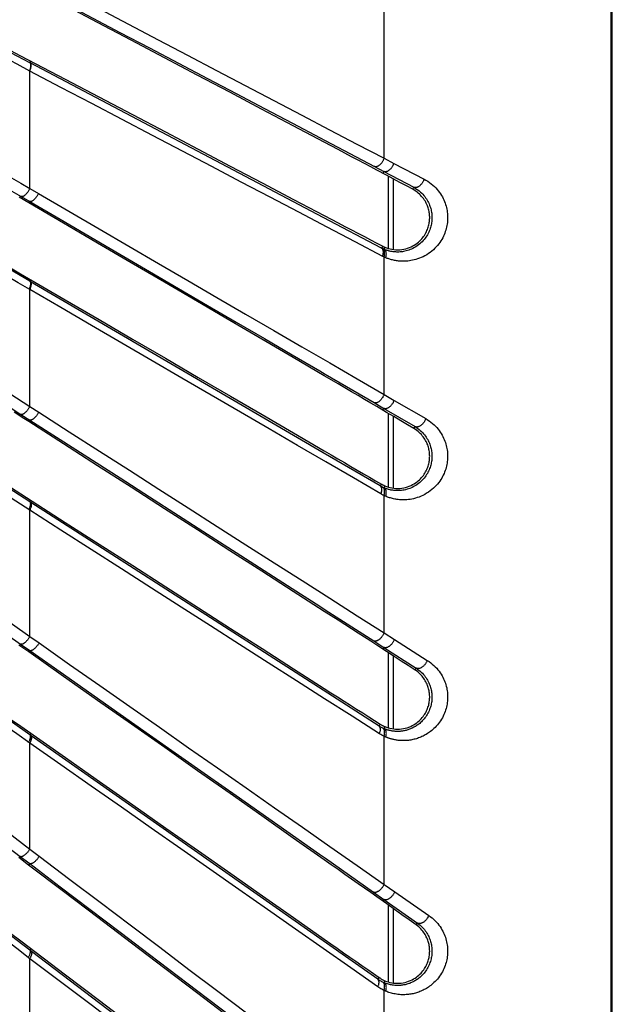
# Model space of a CAD drawing. Units: millimetres. Extents: x -69 to 221, y -13 to 204.
# Drawn here: x 209 to 221, y 42 to 63 of the extents above; entities that cross this region are included whole.
import ezdxf

# ---------------------------------------------------------------- set-up
doc = ezdxf.new("R2010")
doc.units = ezdxf.units.MM
doc.header["$LTSCALE"] = 16.335
doc.layers.get('0').update_dxf_attribs({"linetype": 'CONTINUOUS'})

msp = doc.modelspace()

# ---------------------------------------------------------------- linework, layer by layer
at = {"color": 253, "linetype": 'CONTINUOUS'}
for p, q in [((221.326, 14.293), (221.326, 199.251)), ((216.408, 60.316), (216.408, 63.504)), ((210.685, 63.046), (211.325, 62.709)), ((208.734, 62.388), (208.753, 62.423)), ((208.74, 62.384), (208.734, 62.388)), ((215.092, 59.036), (208.74, 62.384)), ((208.733, 59.662), (208.733, 62.208)), ((215.132, 60.701), (216.199, 60.138)), ((216.408, 60.316), (216.618, 60.207)), ((216.618, 60.207), (217.274, 59.867)), ((216.199, 60.138), (216.405, 60.029)), ((216.405, 60.029), (216.384, 59.99)), ((216.405, 60.029), (217.051, 59.689)), ((208.733, 59.662), (208.918, 59.555)), ((217.029, 59.645), (217.051, 59.689)), ((208.546, 59.489), (208.731, 59.381)), ((208.711, 59.348), (208.731, 59.381)), ((208.734, 57.65), (206.062, 59.212)), ((216.355, 58.37), (215.092, 59.036)), ((216.378, 58.412), (216.355, 58.37)), ((216.427, 58.389), (216.409, 58.344)), ((210.686, 58.238), (211.325, 57.865)), ((216.408, 55.194), (216.408, 58.179)), ((208.755, 57.685), (208.734, 57.65)), ((208.748, 57.642), (208.734, 57.65)), ((215.09, 53.936), (208.748, 57.642)), ((208.733, 54.936), (208.733, 57.471)), ((207.36, 55.829), (208.733, 54.936)), ((207.147, 55.66), (208.539, 54.767)), ((215.133, 55.639), (216.191, 55.021)), ((216.408, 55.194), (216.625, 55.069)), ((216.625, 55.069), (217.311, 54.675)), ((208.733, 54.936), (208.925, 54.813)), ((216.191, 55.021), (216.405, 54.896)), ((216.382, 54.857), (216.405, 54.896)), ((216.405, 54.896), (217.079, 54.501)), ((208.539, 54.767), (208.73, 54.644)), ((208.73, 54.644), (208.71, 54.612)), ((217.055, 54.459), (217.079, 54.501)), ((208.734, 52.868), (206.341, 54.405)), ((216.327, 53.214), (215.09, 53.936)), ((210.687, 53.388), (211.326, 52.977)), ((216.351, 53.255), (216.327, 53.214)), ((216.428, 53.217), (216.409, 53.173)), ((216.408, 50.028), (216.408, 53.007)), ((208.734, 52.868), (208.756, 52.902)), ((208.755, 52.855), (208.734, 52.868)), ((215.088, 48.789), (208.755, 52.855)), ((208.733, 49.951), (208.733, 52.687)), ((207.38, 50.595), (208.532, 49.786)), ((207.597, 50.76), (208.733, 49.951)), ((215.135, 50.532), (216.184, 49.858)), ((208.733, 49.951), (208.932, 49.811)), ((216.408, 50.028), (216.632, 49.886)), ((208.532, 49.786), (208.73, 49.647)), ((216.184, 49.858), (216.405, 49.716)), ((216.632, 49.886), (217.345, 49.435)), ((208.708, 49.616), (208.73, 49.647)), ((216.405, 49.716), (216.381, 49.679)), ((216.405, 49.716), (217.106, 49.266)), ((208.735, 47.82), (206.522, 49.375)), ((217.08, 49.225), (217.106, 49.266)), ((216.3, 48.011), (215.088, 48.789)), ((210.688, 48.271), (211.327, 47.821)), ((216.326, 48.051), (216.3, 48.011)), ((208.758, 47.853), (208.735, 47.82)), ((208.762, 47.801), (208.735, 47.82)), ((216.426, 47.998), (216.409, 47.954)), ((208.733, 45.344), (208.733, 47.638)), ((215.087, 43.355), (208.762, 47.801)), ((216.408, 44.577), (216.408, 47.788)), ((207.712, 46.129), (208.733, 45.344)), ((207.49, 45.969), (208.526, 45.183)), ((208.733, 45.344), (208.938, 45.189)), ((208.526, 45.183), (208.73, 45.029)), ((215.136, 45.144), (216.177, 44.413)), ((208.73, 45.029), (208.707, 44.998)), ((208.735, 43.152), (206.588, 44.781)), ((216.177, 44.413), (216.404, 44.252)), ((216.408, 44.577), (216.639, 44.417)), ((216.639, 44.417), (217.378, 43.906)), ((216.379, 44.216), (216.404, 44.252)), ((216.404, 44.252), (217.131, 43.741)), ((217.104, 43.701), (217.131, 43.741)), ((216.274, 42.521), (215.087, 43.355)), ((208.735, 43.152), (208.759, 43.184)), ((208.768, 43.126), (208.735, 43.152)), ((215.08, 38.335), (208.768, 43.126)), ((208.733, 40.474), (208.733, 42.968)), ((216.302, 42.56), (216.274, 42.521)), ((216.427, 42.491), (216.409, 42.446)), ((216.408, 39.54), (216.408, 42.281))]:
    msp.add_line(p, q, dxfattribs=at)
at = {"color": 7, "linetype": 'CONTINUOUS'}
for p, q in [((221.354, 14.265), (221.354, 199.279)), ((208.314, 62.655), (208.533, 62.539)), ((208.533, 62.539), (209.495, 62.032)), ((216.46, 59.949), (216.254, 60.059)), ((216.608, 59.87), (216.46, 59.949)), ((216.504, 58.361), (216.504, 59.926)), ((216.752, 59.793), (216.608, 59.87)), ((216.615, 58.338), (216.615, 59.867)), ((216.893, 59.718), (216.752, 59.793)), ((217.029, 59.645), (216.893, 59.718)), ((208.711, 59.348), (208.5, 59.472)), ((208.315, 57.942), (208.534, 57.814)), ((208.534, 57.814), (209.498, 57.251)), ((216.462, 54.81), (216.253, 54.934)), ((216.617, 54.718), (216.462, 54.81)), ((216.504, 53.189), (216.504, 54.785)), ((216.615, 53.167), (216.615, 54.72)), ((216.768, 54.629), (216.617, 54.718)), ((216.914, 54.543), (216.768, 54.629)), ((217.055, 54.459), (216.914, 54.543)), ((208.316, 53.185), (208.535, 53.044)), ((208.535, 53.044), (209.501, 52.424)), ((208.708, 49.616), (208.498, 49.764)), ((216.463, 49.625), (216.251, 49.763)), ((216.625, 49.52), (216.463, 49.625)), ((216.504, 47.97), (216.504, 49.599)), ((216.615, 47.948), (216.615, 49.527)), ((216.782, 49.418), (216.625, 49.52)), ((216.933, 49.32), (216.782, 49.418)), ((217.08, 49.225), (216.933, 49.32)), ((208.317, 48.163), (208.536, 48.008)), ((208.536, 48.008), (209.503, 47.329)), ((208.707, 44.998), (208.497, 45.158)), ((216.465, 44.155), (216.25, 44.307)), ((216.633, 44.035), (216.465, 44.155)), ((216.504, 42.463), (216.504, 44.127)), ((216.615, 42.44), (216.615, 44.048)), ((216.796, 43.92), (216.633, 44.035)), ((216.953, 43.808), (216.796, 43.92)), ((217.104, 43.701), (216.953, 43.808)), ((208.317, 43.519), (208.537, 43.352)), ((208.537, 43.352), (209.505, 42.617))]:
    msp.add_line(p, q, dxfattribs=at)
at = {"color": 253, "linetype": 'CONTINUOUS'}
for points in [[(208.91, 64.254), (209.571, 63.907), (210.225, 63.564), (210.873, 63.224), (211.515, 62.886), (212.15, 62.553), (212.779, 62.222), (213.401, 61.896), (214.017, 61.572), (214.625, 61.253), (215.227, 60.937), (215.821, 60.625), (216.408, 60.316)], [(208.731, 64.077), (209.388, 63.73), (210.685, 63.046)], [(208.733, 62.208), (208.455, 62.357), (208.186, 62.501), (207.921, 62.642), (207.659, 62.782), (207.401, 62.921), (207.147, 63.056), (206.897, 63.19), (206.41, 63.451)], [(208.734, 62.388), (208.459, 62.533), (208.186, 62.677)], [(211.325, 62.709), (212.584, 62.045), (213.204, 61.718), (213.817, 61.394), (214.423, 61.075), (215.022, 60.759), (215.132, 60.701)], [(208.727, 62.211), (208.732, 62.225), (208.737, 62.238), (208.742, 62.252), (208.746, 62.265), (208.749, 62.278), (208.752, 62.29), (208.754, 62.302), (208.755, 62.313), (208.756, 62.324), (208.756, 62.334), (208.756, 62.344), (208.754, 62.353), (208.753, 62.361), (208.75, 62.368), (208.747, 62.374), (208.743, 62.38), (208.739, 62.384), (208.734, 62.388)], [(208.733, 62.208), (208.738, 62.222), (208.743, 62.235), (208.748, 62.248), (208.752, 62.262), (208.755, 62.274), (208.758, 62.287), (208.76, 62.299), (208.761, 62.31), (208.762, 62.321), (208.762, 62.331), (208.762, 62.341), (208.76, 62.35), (208.759, 62.358), (208.756, 62.365), (208.753, 62.371), (208.749, 62.377), (208.745, 62.381), (208.74, 62.384)], [(216.383, 58.191), (215.78, 58.508), (215.174, 58.826), (214.561, 59.148), (213.941, 59.473), (213.314, 59.803), (212.679, 60.136), (212.038, 60.473), (211.39, 60.813), (210.735, 61.157), (210.074, 61.504), (209.406, 61.854), (208.733, 62.208)], [(216.408, 60.316), (216.403, 60.304), (216.398, 60.291), (216.392, 60.279), (216.386, 60.267), (216.38, 60.255), (216.373, 60.244), (216.366, 60.232), (216.358, 60.221), (216.35, 60.211), (216.342, 60.201), (216.334, 60.192), (216.325, 60.183), (216.316, 60.174), (216.307, 60.167), (216.298, 60.16), (216.289, 60.154), (216.28, 60.148), (216.271, 60.144), (216.262, 60.14), (216.253, 60.137), (216.245, 60.134), (216.236, 60.133), (216.228, 60.132), (216.22, 60.133), (216.213, 60.134), (216.205, 60.136), (216.199, 60.138)], [(216.618, 60.207), (216.613, 60.195), (216.608, 60.182), (216.603, 60.17), (216.597, 60.158), (216.59, 60.146), (216.583, 60.134), (216.576, 60.123), (216.568, 60.112), (216.56, 60.101), (216.552, 60.091), (216.543, 60.082), (216.535, 60.073), (216.526, 60.065), (216.517, 60.057), (216.507, 60.05), (216.498, 60.044), (216.489, 60.039), (216.48, 60.034), (216.471, 60.03), (216.462, 60.027), (216.453, 60.025), (216.444, 60.023), (216.436, 60.023), (216.427, 60.023), (216.42, 60.024), (216.412, 60.027), (216.405, 60.029)], [(207.95, 59.837), (208.346, 59.606), (208.546, 59.489)], [(208.339, 59.896), (208.535, 59.78), (208.733, 59.662)], [(217.274, 59.867), (217.315, 59.844), (217.355, 59.819), (217.394, 59.793), (217.43, 59.765), (217.465, 59.736), (217.498, 59.705), (217.529, 59.674), (217.557, 59.643), (217.584, 59.611), (217.609, 59.578), (217.631, 59.545), (217.652, 59.513), (217.671, 59.479), (217.689, 59.446), (217.704, 59.413), (217.718, 59.38), (217.731, 59.346), (217.742, 59.313), (217.752, 59.28), (217.761, 59.247), (217.768, 59.215), (217.774, 59.182), (217.779, 59.15), (217.782, 59.117), (217.785, 59.085), (217.786, 59.052), (217.786, 59.02), (217.785, 58.988), (217.783, 58.955), (217.78, 58.923), (217.776, 58.891), (217.77, 58.858), (217.763, 58.825), (217.755, 58.793), (217.746, 58.76), (217.735, 58.727), (217.723, 58.693), (217.71, 58.66), (217.695, 58.627), (217.678, 58.594), (217.659, 58.56), (217.639, 58.527), (217.617, 58.494), (217.593, 58.461), (217.567, 58.429), (217.539, 58.397), (217.509, 58.366), (217.478, 58.336), (217.444, 58.307), (217.408, 58.278), (217.371, 58.252), (217.332, 58.227), (217.293, 58.204), (217.253, 58.184), (217.214, 58.165), (217.174, 58.149), (217.136, 58.136), (217.098, 58.124), (217.061, 58.114), (217.025, 58.106), (216.99, 58.099), (216.957, 58.094), (216.924, 58.09), (216.892, 58.087), (216.861, 58.085), (216.832, 58.085), (216.803, 58.085), (216.776, 58.086), (216.749, 58.088), (216.724, 58.09), (216.699, 58.093), (216.676, 58.096), (216.653, 58.1), (216.631, 58.104), (216.61, 58.109), (216.589, 58.114), (216.57, 58.119), (216.551, 58.124), (216.532, 58.13), (216.514, 58.136), (216.497, 58.142), (216.479, 58.148), (216.463, 58.155), (216.446, 58.161)], [(217.274, 59.867), (217.27, 59.854), (217.265, 59.841), (217.26, 59.828), (217.254, 59.816), (217.247, 59.804), (217.24, 59.792), (217.233, 59.78), (217.225, 59.769), (217.217, 59.759), (217.208, 59.748), (217.2, 59.739), (217.19, 59.73), (217.181, 59.721), (217.171, 59.714), (217.162, 59.707), (217.152, 59.701), (217.142, 59.695), (217.132, 59.691), (217.122, 59.687), (217.113, 59.684), (217.103, 59.682), (217.093, 59.681), (217.084, 59.681), (217.075, 59.681), (217.067, 59.683), (217.059, 59.685), (217.051, 59.689)], [(208.733, 59.662), (208.726, 59.649), (208.72, 59.636), (208.712, 59.623), (208.705, 59.611), (208.697, 59.598), (208.689, 59.586), (208.68, 59.575), (208.671, 59.564), (208.663, 59.553), (208.654, 59.543), (208.645, 59.534), (208.636, 59.525), (208.627, 59.517), (208.618, 59.51), (208.61, 59.504), (208.601, 59.498), (208.593, 59.494), (208.585, 59.49), (208.578, 59.488), (208.57, 59.486), (208.564, 59.485), (208.557, 59.486), (208.552, 59.487), (208.546, 59.489)], [(208.918, 59.555), (208.912, 59.541), (208.905, 59.528), (208.897, 59.516), (208.89, 59.503), (208.882, 59.491), (208.874, 59.479), (208.865, 59.467), (208.856, 59.456), (208.848, 59.445), (208.839, 59.435), (208.83, 59.426), (208.821, 59.417), (208.812, 59.409), (208.803, 59.402), (208.794, 59.396), (208.786, 59.391), (208.778, 59.386), (208.77, 59.383), (208.762, 59.38), (208.755, 59.378), (208.748, 59.378), (208.742, 59.378), (208.736, 59.379), (208.731, 59.381)], [(208.918, 59.555), (209.579, 59.17), (210.233, 58.789), (210.881, 58.412), (211.523, 58.038), (212.158, 57.668), (212.786, 57.303), (213.408, 56.941), (214.022, 56.583), (214.63, 56.23), (215.23, 55.88), (215.822, 55.535), (216.408, 55.194)], [(217.051, 59.689), (217.083, 59.67), (217.114, 59.651), (217.143, 59.63), (217.171, 59.608), (217.199, 59.585), (217.224, 59.561), (217.248, 59.536), (217.27, 59.512), (217.29, 59.486), (217.309, 59.461), (217.326, 59.435), (217.342, 59.409), (217.357, 59.383), (217.37, 59.357), (217.383, 59.331), (217.393, 59.304), (217.403, 59.278), (217.412, 59.252), (217.419, 59.227), (217.426, 59.201), (217.431, 59.175), (217.436, 59.149), (217.44, 59.124), (217.442, 59.098), (217.444, 59.073), (217.445, 59.048), (217.446, 59.022), (217.445, 58.997), (217.443, 58.972), (217.441, 58.946), (217.438, 58.921), (217.433, 58.895), (217.428, 58.869), (217.422, 58.844), (217.415, 58.818), (217.406, 58.792), (217.397, 58.766), (217.387, 58.74), (217.375, 58.714), (217.362, 58.687), (217.348, 58.661), (217.332, 58.635), (217.315, 58.609), (217.297, 58.583), (217.277, 58.558), (217.255, 58.533), (217.232, 58.508), (217.208, 58.484), (217.182, 58.461), (217.154, 58.439), (217.125, 58.418), (217.096, 58.398), (217.065, 58.38), (217.034, 58.364), (217.004, 58.349), (216.974, 58.337), (216.944, 58.326), (216.915, 58.316), (216.886, 58.308), (216.858, 58.302), (216.831, 58.296), (216.805, 58.292), (216.78, 58.289), (216.755, 58.287), (216.731, 58.285), (216.709, 58.285), (216.686, 58.285), (216.665, 58.286), (216.645, 58.287), (216.625, 58.289), (216.606, 58.291), (216.587, 58.294), (216.57, 58.296), (216.553, 58.3), (216.536, 58.303), (216.52, 58.307), (216.505, 58.311), (216.49, 58.315), (216.475, 58.32), (216.461, 58.324), (216.448, 58.329), (216.435, 58.334), (216.422, 58.339), (216.409, 58.344)], [(208.731, 59.381), (209.389, 58.997), (210.686, 58.238)], [(208.733, 57.471), (208.483, 57.619), (208.249, 57.757), (208.018, 57.894), (207.79, 58.029), (207.565, 58.163), (207.344, 58.294), (207.125, 58.423), (206.91, 58.551), (206.49, 58.8)], [(216.379, 58.358), (216.375, 58.36), (216.371, 58.362), (216.367, 58.364), (216.363, 58.366), (216.359, 58.368), (216.355, 58.37)], [(216.378, 58.194), (216.382, 58.207), (216.385, 58.22), (216.388, 58.233), (216.391, 58.245), (216.392, 58.257), (216.393, 58.27), (216.394, 58.281), (216.393, 58.292), (216.392, 58.303), (216.391, 58.313), (216.388, 58.323), (216.385, 58.332), (216.382, 58.34), (216.378, 58.348), (216.373, 58.354), (216.368, 58.36), (216.362, 58.365), (216.355, 58.37)], [(216.409, 58.344), (216.404, 58.346), (216.399, 58.349), (216.394, 58.351), (216.389, 58.353), (216.384, 58.355), (216.379, 58.358)], [(216.408, 58.179), (216.412, 58.192), (216.415, 58.205), (216.418, 58.218), (216.42, 58.231), (216.421, 58.244), (216.421, 58.256), (216.421, 58.268), (216.421, 58.28), (216.419, 58.291), (216.417, 58.301), (216.415, 58.311), (216.411, 58.32), (216.407, 58.328), (216.403, 58.336), (216.398, 58.343), (216.392, 58.349), (216.386, 58.354), (216.379, 58.358)], [(216.446, 58.161), (216.45, 58.175), (216.453, 58.189), (216.455, 58.202), (216.457, 58.216), (216.457, 58.229), (216.458, 58.242), (216.457, 58.254), (216.456, 58.266), (216.454, 58.277), (216.451, 58.287), (216.448, 58.297), (216.444, 58.307), (216.44, 58.315), (216.435, 58.323), (216.429, 58.329), (216.423, 58.335), (216.416, 58.34), (216.409, 58.344)], [(216.408, 58.179), (216.403, 58.181), (216.398, 58.184), (216.393, 58.186), (216.388, 58.189), (216.383, 58.191)], [(216.446, 58.161), (216.44, 58.164), (216.433, 58.167), (216.427, 58.17), (216.421, 58.173), (216.414, 58.176), (216.408, 58.179)], [(211.325, 57.865), (212.584, 57.129), (213.203, 56.767), (213.815, 56.41), (214.42, 56.056), (215.017, 55.707), (215.133, 55.639)], [(208.719, 57.479), (208.725, 57.492), (208.731, 57.505), (208.736, 57.517), (208.74, 57.53), (208.744, 57.542), (208.747, 57.554), (208.749, 57.566), (208.751, 57.577), (208.753, 57.588), (208.753, 57.598), (208.753, 57.607), (208.752, 57.616), (208.751, 57.624), (208.749, 57.631), (208.746, 57.637), (208.743, 57.642), (208.739, 57.647), (208.734, 57.65)], [(208.733, 57.471), (208.739, 57.484), (208.744, 57.497), (208.749, 57.51), (208.754, 57.522), (208.757, 57.535), (208.76, 57.547), (208.763, 57.558), (208.765, 57.569), (208.766, 57.58), (208.767, 57.59), (208.767, 57.599), (208.766, 57.608), (208.764, 57.616), (208.762, 57.623), (208.76, 57.629), (208.756, 57.634), (208.752, 57.639), (208.748, 57.642)], [(216.341, 53.042), (215.747, 53.388), (215.145, 53.738), (214.536, 54.093), (213.919, 54.452), (213.295, 54.815), (212.664, 55.183), (212.025, 55.554), (211.38, 55.93), (210.728, 56.309), (210.069, 56.693), (209.404, 57.08), (208.733, 57.471)], [(216.408, 55.194), (216.403, 55.182), (216.397, 55.17), (216.391, 55.158), (216.385, 55.145), (216.378, 55.134), (216.37, 55.122), (216.362, 55.111), (216.354, 55.1), (216.346, 55.09), (216.337, 55.08), (216.328, 55.071), (216.319, 55.062), (216.31, 55.054), (216.301, 55.046), (216.292, 55.04), (216.282, 55.034), (216.273, 55.028), (216.264, 55.024), (216.254, 55.02), (216.246, 55.017), (216.237, 55.015), (216.228, 55.014), (216.22, 55.014), (216.212, 55.014), (216.205, 55.016), (216.198, 55.018), (216.191, 55.021)], [(216.625, 55.069), (216.62, 55.057), (216.615, 55.044), (216.609, 55.032), (216.602, 55.02), (216.595, 55.008), (216.588, 54.996), (216.58, 54.985), (216.572, 54.974), (216.564, 54.964), (216.555, 54.954), (216.546, 54.945), (216.537, 54.936), (216.527, 54.928), (216.518, 54.92), (216.508, 54.914), (216.499, 54.907), (216.489, 54.902), (216.48, 54.898), (216.47, 54.894), (216.461, 54.891), (216.452, 54.889), (216.444, 54.888), (216.435, 54.888), (216.427, 54.889), (216.419, 54.89), (216.412, 54.892), (216.405, 54.896)], [(208.733, 54.936), (208.727, 54.925), (208.72, 54.913), (208.713, 54.902), (208.706, 54.891), (208.699, 54.88), (208.691, 54.869), (208.683, 54.859), (208.675, 54.849), (208.667, 54.839), (208.659, 54.83), (208.651, 54.821), (208.642, 54.813), (208.634, 54.805), (208.626, 54.798), (208.618, 54.791), (208.61, 54.785), (208.602, 54.78), (208.594, 54.775), (208.587, 54.771), (208.58, 54.768), (208.573, 54.766), (208.566, 54.764), (208.56, 54.763), (208.554, 54.763), (208.549, 54.764), (208.544, 54.765), (208.539, 54.767)], [(208.925, 54.813), (208.919, 54.802), (208.912, 54.79), (208.906, 54.779), (208.898, 54.768), (208.891, 54.757), (208.883, 54.746), (208.875, 54.736), (208.867, 54.726), (208.859, 54.716), (208.851, 54.707), (208.843, 54.698), (208.834, 54.69), (208.826, 54.682), (208.818, 54.675), (208.81, 54.668), (208.802, 54.662), (208.794, 54.657), (208.786, 54.652), (208.778, 54.648), (208.771, 54.645), (208.764, 54.643), (208.758, 54.641), (208.751, 54.64), (208.746, 54.64), (208.74, 54.641), (208.735, 54.642), (208.73, 54.644)], [(208.73, 54.644), (209.389, 54.221), (210.687, 53.388)], [(208.925, 54.813), (209.586, 54.39), (210.241, 53.971), (210.89, 53.557), (211.531, 53.147), (212.166, 52.741), (212.794, 52.339), (213.414, 51.942), (214.028, 51.55), (214.634, 51.162), (215.233, 50.779), (215.824, 50.401), (216.408, 50.028)], [(217.311, 54.675), (217.35, 54.651), (217.388, 54.625), (217.424, 54.598), (217.459, 54.57), (217.491, 54.54), (217.522, 54.51), (217.551, 54.479), (217.577, 54.447), (217.602, 54.415), (217.625, 54.383), (217.646, 54.351), (217.665, 54.318), (217.683, 54.286), (217.699, 54.253), (217.713, 54.22), (217.726, 54.188), (217.738, 54.156), (217.748, 54.123), (217.757, 54.091), (217.764, 54.059), (217.771, 54.027), (217.776, 53.995), (217.78, 53.964), (217.783, 53.932), (217.785, 53.9), (217.786, 53.869), (217.786, 53.837), (217.785, 53.805), (217.782, 53.774), (217.779, 53.742), (217.774, 53.71), (217.769, 53.678), (217.762, 53.646), (217.753, 53.614), (217.744, 53.581), (217.733, 53.549), (217.721, 53.516), (217.707, 53.483), (217.692, 53.451), (217.675, 53.418), (217.657, 53.385), (217.637, 53.352), (217.615, 53.32), (217.592, 53.288), (217.566, 53.256), (217.539, 53.225), (217.509, 53.195), (217.478, 53.165), (217.444, 53.135), (217.408, 53.107), (217.37, 53.08), (217.331, 53.055), (217.291, 53.032), (217.25, 53.01), (217.209, 52.992), (217.167, 52.975), (217.127, 52.961), (217.087, 52.949), (217.047, 52.939), (217.008, 52.931), (216.971, 52.924), (216.935, 52.919), (216.9, 52.916), (216.866, 52.914), (216.833, 52.913), (216.802, 52.914), (216.772, 52.915), (216.743, 52.917), (216.715, 52.92), (216.688, 52.923), (216.663, 52.927), (216.638, 52.932), (216.614, 52.936), (216.591, 52.942), (216.568, 52.948), (216.547, 52.954), (216.526, 52.96), (216.505, 52.967), (216.485, 52.974), (216.465, 52.982), (216.446, 52.99)], [(217.311, 54.675), (217.306, 54.662), (217.301, 54.649), (217.295, 54.637), (217.289, 54.624), (217.282, 54.612), (217.274, 54.6), (217.267, 54.589), (217.258, 54.578), (217.25, 54.567), (217.241, 54.557), (217.231, 54.547), (217.222, 54.539), (217.212, 54.53), (217.202, 54.523), (217.192, 54.516), (217.182, 54.51), (217.171, 54.505), (217.161, 54.501), (217.151, 54.497), (217.141, 54.494), (217.131, 54.493), (217.122, 54.492), (217.113, 54.492), (217.104, 54.493), (217.095, 54.495), (217.087, 54.498), (217.079, 54.501)], [(217.079, 54.501), (217.11, 54.482), (217.139, 54.462), (217.167, 54.44), (217.193, 54.418), (217.219, 54.394), (217.243, 54.37), (217.265, 54.346), (217.285, 54.321), (217.304, 54.296), (217.322, 54.271), (217.338, 54.245), (217.353, 54.22), (217.366, 54.194), (217.378, 54.168), (217.39, 54.143), (217.399, 54.117), (217.408, 54.092), (217.416, 54.066), (217.423, 54.041), (217.429, 54.016), (217.434, 53.991), (217.438, 53.966), (217.441, 53.941), (217.443, 53.916), (217.445, 53.891), (217.446, 53.866), (217.445, 53.842), (217.444, 53.817), (217.443, 53.792), (217.44, 53.767), (217.436, 53.742), (217.432, 53.717), (217.427, 53.692), (217.42, 53.666), (217.413, 53.641), (217.405, 53.615), (217.395, 53.59), (217.385, 53.564), (217.373, 53.538), (217.36, 53.512), (217.346, 53.487), (217.331, 53.461), (217.314, 53.435), (217.296, 53.41), (217.276, 53.385), (217.255, 53.361), (217.232, 53.337), (217.208, 53.313), (217.182, 53.29), (217.154, 53.267), (217.125, 53.246), (217.095, 53.226), (217.064, 53.208), (217.032, 53.191), (217, 53.176), (216.969, 53.163), (216.937, 53.152), (216.906, 53.142), (216.875, 53.134), (216.845, 53.127), (216.816, 53.122), (216.788, 53.118), (216.761, 53.116), (216.735, 53.114), (216.71, 53.113), (216.685, 53.113), (216.662, 53.114), (216.64, 53.116), (216.618, 53.118), (216.597, 53.121), (216.577, 53.124), (216.558, 53.127), (216.539, 53.131), (216.521, 53.135), (216.504, 53.14), (216.487, 53.145), (216.471, 53.15), (216.455, 53.155), (216.439, 53.161), (216.424, 53.167), (216.409, 53.173)], [(208.733, 52.687), (208.433, 52.883), (208.157, 53.063), (207.885, 53.239), (207.618, 53.413), (207.355, 53.584), (207.097, 53.752), (206.844, 53.917), (206.596, 54.079), (206.352, 54.237)], [(216.379, 53.186), (216.37, 53.191), (216.361, 53.195), (216.353, 53.199), (216.344, 53.204), (216.335, 53.209), (216.327, 53.214)], [(216.341, 53.042), (216.346, 53.055), (216.35, 53.067), (216.353, 53.08), (216.356, 53.092), (216.358, 53.104), (216.359, 53.115), (216.36, 53.127), (216.36, 53.138), (216.36, 53.148), (216.359, 53.158), (216.357, 53.167), (216.354, 53.176), (216.351, 53.184), (216.347, 53.192), (216.343, 53.198), (216.338, 53.204), (216.333, 53.209), (216.327, 53.214)], [(216.409, 53.173), (216.404, 53.175), (216.399, 53.177), (216.394, 53.179), (216.389, 53.182), (216.384, 53.184), (216.379, 53.186)], [(216.408, 53.007), (216.412, 53.021), (216.415, 53.034), (216.418, 53.047), (216.42, 53.06), (216.421, 53.073), (216.421, 53.085), (216.421, 53.097), (216.421, 53.108), (216.419, 53.119), (216.417, 53.13), (216.415, 53.139), (216.411, 53.148), (216.407, 53.157), (216.403, 53.164), (216.398, 53.171), (216.392, 53.177), (216.386, 53.182), (216.379, 53.186)], [(216.446, 52.99), (216.45, 53.004), (216.453, 53.017), (216.455, 53.031), (216.456, 53.044), (216.457, 53.057), (216.457, 53.07), (216.457, 53.082), (216.456, 53.094), (216.454, 53.105), (216.451, 53.116), (216.448, 53.126), (216.444, 53.135), (216.44, 53.143), (216.435, 53.151), (216.429, 53.158), (216.423, 53.164), (216.416, 53.169), (216.409, 53.173)], [(211.326, 52.977), (212.584, 52.17), (213.202, 51.773)], [(216.408, 53.007), (216.397, 53.013), (216.385, 53.018), (216.374, 53.024), (216.363, 53.03), (216.352, 53.036), (216.341, 53.042)], [(216.446, 52.99), (216.44, 52.993), (216.433, 52.995), (216.427, 52.998), (216.421, 53.001), (216.414, 53.004), (216.408, 53.007)], [(208.713, 52.701), (208.719, 52.713), (208.725, 52.726), (208.73, 52.738), (208.735, 52.751), (208.739, 52.763), (208.742, 52.774), (208.745, 52.785), (208.748, 52.796), (208.749, 52.806), (208.75, 52.816), (208.751, 52.825), (208.75, 52.834), (208.749, 52.841), (208.748, 52.848), (208.745, 52.855), (208.742, 52.86), (208.739, 52.865), (208.734, 52.868)], [(208.733, 52.687), (208.739, 52.7), (208.745, 52.713), (208.75, 52.725), (208.755, 52.737), (208.759, 52.749), (208.763, 52.761), (208.766, 52.772), (208.768, 52.783), (208.77, 52.793), (208.771, 52.803), (208.771, 52.812), (208.771, 52.821), (208.77, 52.828), (208.768, 52.835), (208.766, 52.841), (208.763, 52.847), (208.759, 52.851), (208.755, 52.855)], [(216.308, 47.844), (215.717, 48.222), (215.118, 48.604), (214.512, 48.992), (213.899, 49.384), (213.278, 49.781), (212.649, 50.183), (212.014, 50.59), (211.371, 51), (210.722, 51.416), (210.065, 51.835), (209.402, 52.259), (208.733, 52.687)], [(213.202, 51.773), (214.417, 50.993), (215.013, 50.61), (215.135, 50.532)], [(208.733, 49.951), (208.726, 49.939), (208.719, 49.928), (208.712, 49.917), (208.704, 49.906), (208.696, 49.895), (208.688, 49.885), (208.68, 49.874), (208.672, 49.865), (208.663, 49.855), (208.654, 49.846), (208.646, 49.837), (208.637, 49.829), (208.629, 49.822), (208.62, 49.815), (208.612, 49.808), (208.603, 49.802), (208.595, 49.797), (208.587, 49.793), (208.58, 49.789), (208.572, 49.786), (208.565, 49.784), (208.559, 49.783), (208.553, 49.782), (208.547, 49.782), (208.541, 49.783), (208.536, 49.784), (208.532, 49.786)], [(216.408, 50.028), (216.402, 50.015), (216.396, 50.003), (216.39, 49.991), (216.383, 49.979), (216.375, 49.967), (216.368, 49.956), (216.359, 49.945), (216.351, 49.934), (216.342, 49.924), (216.333, 49.914), (216.324, 49.905), (216.314, 49.896), (216.304, 49.888), (216.295, 49.881), (216.285, 49.875), (216.276, 49.869), (216.266, 49.864), (216.256, 49.859), (216.247, 49.856), (216.238, 49.853), (216.229, 49.851), (216.221, 49.85), (216.212, 49.85), (216.205, 49.851), (216.197, 49.853), (216.19, 49.855), (216.184, 49.858)], [(208.932, 49.811), (208.925, 49.8), (208.918, 49.789), (208.911, 49.778), (208.903, 49.767), (208.895, 49.756), (208.887, 49.745), (208.879, 49.735), (208.871, 49.725), (208.862, 49.716), (208.853, 49.707), (208.845, 49.698), (208.836, 49.69), (208.827, 49.682), (208.819, 49.675), (208.81, 49.669), (208.802, 49.663), (208.794, 49.658), (208.786, 49.654), (208.778, 49.65), (208.771, 49.647), (208.764, 49.645), (208.757, 49.643), (208.751, 49.642), (208.745, 49.642), (208.74, 49.643), (208.735, 49.645), (208.73, 49.647)], [(208.932, 49.811), (209.594, 49.348), (210.249, 48.889), (210.898, 48.435), (211.539, 47.986), (212.174, 47.542), (212.801, 47.103), (213.421, 46.669), (214.033, 46.24), (214.638, 45.816), (215.236, 45.398), (215.826, 44.985), (216.408, 44.577)], [(216.632, 49.886), (216.627, 49.873), (216.621, 49.861), (216.615, 49.849), (216.608, 49.837), (216.6, 49.825), (216.592, 49.813), (216.584, 49.802), (216.576, 49.791), (216.567, 49.781), (216.558, 49.771), (216.548, 49.762), (216.539, 49.753), (216.529, 49.745), (216.519, 49.738), (216.509, 49.732), (216.499, 49.726), (216.489, 49.721), (216.48, 49.716), (216.47, 49.713), (216.461, 49.71), (216.452, 49.709), (216.443, 49.708), (216.434, 49.708), (216.426, 49.709), (216.419, 49.71), (216.411, 49.713), (216.405, 49.716)], [(208.73, 49.647), (209.39, 49.183), (210.688, 48.271)], [(217.345, 49.435), (217.383, 49.41), (217.419, 49.383), (217.454, 49.355), (217.487, 49.325), (217.519, 49.295), (217.548, 49.263), (217.575, 49.232), (217.6, 49.2), (217.623, 49.167), (217.644, 49.135), (217.664, 49.102), (217.682, 49.069), (217.698, 49.036), (217.713, 49.003), (217.726, 48.97), (217.738, 48.937), (217.748, 48.904), (217.757, 48.872), (217.765, 48.839), (217.771, 48.807), (217.777, 48.775), (217.781, 48.743), (217.784, 48.711), (217.786, 48.679), (217.786, 48.647), (217.786, 48.615), (217.785, 48.583), (217.782, 48.551), (217.778, 48.519), (217.774, 48.487), (217.768, 48.454), (217.761, 48.422), (217.752, 48.39), (217.742, 48.357), (217.731, 48.324), (217.719, 48.291), (217.705, 48.258), (217.689, 48.225), (217.672, 48.192), (217.653, 48.159), (217.632, 48.126), (217.61, 48.095), (217.588, 48.064), (217.563, 48.035), (217.539, 48.007), (217.515, 47.981), (217.49, 47.957), (217.465, 47.935), (217.441, 47.914), (217.417, 47.895), (217.394, 47.877), (217.37, 47.861), (217.347, 47.846), (217.323, 47.831), (217.3, 47.818), (217.277, 47.805), (217.253, 47.793), (217.229, 47.782), (217.205, 47.771), (217.181, 47.762), (217.157, 47.752), (217.132, 47.744), (217.108, 47.736), (217.083, 47.729), (217.058, 47.723), (217.034, 47.717), (217.009, 47.712), (216.985, 47.707), (216.961, 47.704), (216.937, 47.701), (216.914, 47.698), (216.89, 47.696), (216.867, 47.695), (216.845, 47.695), (216.822, 47.694), (216.8, 47.695), (216.778, 47.696), (216.756, 47.697), (216.735, 47.699), (216.714, 47.701), (216.694, 47.703), (216.675, 47.706), (216.657, 47.709), (216.639, 47.712), (216.622, 47.716), (216.606, 47.719), (216.591, 47.723), (216.576, 47.727), (216.562, 47.731), (216.548, 47.735), (216.535, 47.738), (216.523, 47.742), (216.511, 47.746), (216.499, 47.75), (216.488, 47.754), (216.477, 47.759), (216.467, 47.763), (216.456, 47.767), (216.446, 47.771)], [(217.345, 49.435), (217.34, 49.423), (217.334, 49.41), (217.328, 49.397), (217.321, 49.385), (217.314, 49.373), (217.306, 49.361), (217.298, 49.349), (217.289, 49.338), (217.28, 49.328), (217.271, 49.318), (217.261, 49.308), (217.251, 49.3), (217.241, 49.292), (217.23, 49.284), (217.22, 49.278), (217.209, 49.272), (217.199, 49.267), (217.188, 49.263), (217.178, 49.259), (217.168, 49.257), (217.158, 49.256), (217.148, 49.255), (217.139, 49.255), (217.13, 49.257), (217.121, 49.259), (217.113, 49.262), (217.106, 49.266)], [(217.106, 49.266), (217.135, 49.246), (217.163, 49.224), (217.19, 49.202), (217.215, 49.179), (217.24, 49.154), (217.262, 49.13), (217.283, 49.105), (217.302, 49.08), (217.32, 49.054), (217.336, 49.029), (217.351, 49.003), (217.365, 48.977), (217.378, 48.951), (217.389, 48.925), (217.399, 48.899), (217.408, 48.873), (217.416, 48.847), (217.423, 48.822), (217.429, 48.796), (217.434, 48.771), (217.438, 48.746), (217.441, 48.72), (217.444, 48.695), (217.445, 48.67), (217.446, 48.645), (217.445, 48.62), (217.444, 48.595), (217.442, 48.57), (217.44, 48.545), (217.436, 48.52), (217.431, 48.494), (217.426, 48.469), (217.419, 48.443), (217.412, 48.418), (217.403, 48.392), (217.394, 48.366), (217.383, 48.34), (217.371, 48.314), (217.357, 48.288), (217.343, 48.262), (217.327, 48.236), (217.31, 48.211), (217.293, 48.187), (217.274, 48.164), (217.255, 48.142), (217.237, 48.122), (217.218, 48.103), (217.199, 48.085), (217.18, 48.069), (217.161, 48.054), (217.143, 48.04), (217.125, 48.027), (217.107, 48.015), (217.089, 48.004), (217.071, 47.993), (217.053, 47.983), (217.035, 47.973), (217.016, 47.964), (216.998, 47.956), (216.979, 47.948), (216.96, 47.941), (216.941, 47.934), (216.922, 47.928), (216.903, 47.922), (216.884, 47.917), (216.865, 47.913), (216.846, 47.909), (216.827, 47.905), (216.808, 47.902), (216.79, 47.9), (216.772, 47.898), (216.754, 47.896), (216.736, 47.895), (216.718, 47.894), (216.701, 47.894), (216.684, 47.894), (216.667, 47.895), (216.65, 47.896), (216.633, 47.897), (216.617, 47.899), (216.602, 47.901), (216.587, 47.903), (216.572, 47.906), (216.559, 47.908), (216.545, 47.911), (216.533, 47.914), (216.521, 47.916), (216.509, 47.919), (216.498, 47.922), (216.488, 47.925), (216.478, 47.928), (216.468, 47.931), (216.459, 47.935), (216.45, 47.938), (216.441, 47.941), (216.433, 47.944), (216.425, 47.947), (216.417, 47.95), (216.409, 47.954)], [(208.733, 47.638), (208.448, 47.841), (208.194, 48.022), (207.943, 48.201), (207.697, 48.376), (207.215, 48.72)], [(208.706, 47.657), (208.713, 47.669), (208.719, 47.681), (208.724, 47.693), (208.73, 47.705), (208.734, 47.717), (208.738, 47.728), (208.741, 47.739), (208.744, 47.749), (208.746, 47.759), (208.748, 47.769), (208.748, 47.778), (208.748, 47.786), (208.748, 47.793), (208.746, 47.8), (208.744, 47.806), (208.742, 47.812), (208.738, 47.816), (208.735, 47.82)], [(211.327, 47.821), (212.584, 46.938), (213.202, 46.504)], [(216.379, 47.967), (216.366, 47.974), (216.352, 47.981), (216.339, 47.988), (216.326, 47.995), (216.313, 48.003), (216.3, 48.011)], [(216.308, 47.844), (216.312, 47.856), (216.317, 47.868), (216.32, 47.88), (216.323, 47.892), (216.326, 47.903), (216.328, 47.915), (216.329, 47.926), (216.329, 47.936), (216.329, 47.946), (216.328, 47.956), (216.327, 47.965), (216.325, 47.974), (216.322, 47.982), (216.319, 47.989), (216.315, 47.996), (216.311, 48.002), (216.306, 48.007), (216.3, 48.011)], [(216.408, 47.788), (216.391, 47.797), (216.374, 47.805), (216.357, 47.814), (216.34, 47.824), (216.324, 47.834), (216.308, 47.844)], [(216.409, 47.954), (216.404, 47.956), (216.399, 47.958), (216.394, 47.96), (216.389, 47.963), (216.384, 47.965), (216.379, 47.967)], [(216.408, 47.788), (216.412, 47.802), (216.415, 47.815), (216.418, 47.828), (216.42, 47.841), (216.421, 47.854), (216.421, 47.866), (216.421, 47.878), (216.421, 47.889), (216.419, 47.9), (216.417, 47.911), (216.415, 47.92), (216.411, 47.93), (216.407, 47.938), (216.403, 47.945), (216.398, 47.952), (216.392, 47.958), (216.386, 47.963), (216.379, 47.967)], [(216.446, 47.771), (216.45, 47.785), (216.453, 47.798), (216.455, 47.812), (216.457, 47.825), (216.457, 47.838), (216.458, 47.851), (216.457, 47.863), (216.456, 47.875), (216.454, 47.886), (216.451, 47.897), (216.448, 47.907), (216.444, 47.916), (216.44, 47.925), (216.435, 47.932), (216.429, 47.939), (216.423, 47.945), (216.416, 47.95), (216.409, 47.954)], [(208.733, 47.638), (208.74, 47.65), (208.746, 47.662), (208.752, 47.674), (208.757, 47.686), (208.761, 47.698), (208.765, 47.709), (208.769, 47.72), (208.771, 47.73), (208.773, 47.74), (208.775, 47.749), (208.776, 47.758), (208.776, 47.767), (208.775, 47.774), (208.774, 47.781), (208.772, 47.787), (208.769, 47.792), (208.766, 47.797), (208.762, 47.801)], [(216.275, 42.359), (215.687, 42.77), (215.092, 43.186), (214.49, 43.608), (213.879, 44.035), (213.261, 44.468), (212.636, 44.906), (212.003, 45.349), (211.363, 45.797), (210.716, 46.25), (210.062, 46.707), (209.401, 47.17), (208.733, 47.638)], [(216.446, 47.771), (216.44, 47.774), (216.433, 47.776), (216.427, 47.779), (216.421, 47.782), (216.414, 47.785), (216.408, 47.788)], [(213.202, 46.504), (215.009, 45.233), (215.136, 45.144)], [(208.733, 45.344), (208.726, 45.332), (208.718, 45.321), (208.711, 45.31), (208.703, 45.3), (208.694, 45.289), (208.686, 45.279), (208.677, 45.269), (208.668, 45.259), (208.66, 45.249), (208.651, 45.241), (208.642, 45.232), (208.633, 45.224), (208.624, 45.217), (208.615, 45.21), (208.606, 45.204), (208.598, 45.198), (208.589, 45.193), (208.581, 45.189), (208.574, 45.185), (208.566, 45.182), (208.559, 45.18), (208.552, 45.179), (208.546, 45.178), (208.54, 45.179), (208.535, 45.179), (208.53, 45.181), (208.526, 45.183)], [(208.938, 45.189), (208.931, 45.178), (208.923, 45.167), (208.916, 45.156), (208.908, 45.145), (208.899, 45.134), (208.891, 45.124), (208.882, 45.114), (208.873, 45.104), (208.864, 45.094), (208.855, 45.086), (208.846, 45.077), (208.837, 45.069), (208.828, 45.062), (208.819, 45.055), (208.811, 45.049), (208.802, 45.043), (208.794, 45.038), (208.786, 45.034), (208.778, 45.03), (208.77, 45.028), (208.763, 45.025), (208.757, 45.024), (208.75, 45.024), (208.744, 45.024), (208.739, 45.025), (208.734, 45.026), (208.73, 45.029)], [(208.938, 45.189), (209.6, 44.687), (210.256, 44.192), (210.905, 43.701), (211.546, 43.216), (212.181, 42.737), (212.807, 42.263), (213.427, 41.794), (214.038, 41.332), (214.642, 40.875), (215.239, 40.424), (215.827, 39.979), (216.408, 39.54)], [(208.73, 45.029), (209.39, 44.527), (210.043, 44.032), (210.689, 43.541), (211.328, 43.056)], [(216.408, 44.577), (216.402, 44.565), (216.395, 44.553), (216.388, 44.541), (216.381, 44.529), (216.373, 44.517), (216.365, 44.506), (216.356, 44.495), (216.347, 44.485), (216.338, 44.475), (216.328, 44.465), (216.319, 44.456), (216.309, 44.448), (216.299, 44.44), (216.289, 44.433), (216.279, 44.426), (216.269, 44.421), (216.259, 44.416), (216.249, 44.412), (216.24, 44.408), (216.231, 44.406), (216.222, 44.404), (216.213, 44.403), (216.205, 44.404), (216.197, 44.405), (216.19, 44.406), (216.183, 44.409), (216.177, 44.413)], [(216.639, 44.417), (216.634, 44.405), (216.627, 44.393), (216.62, 44.38), (216.613, 44.368), (216.605, 44.357), (216.597, 44.345), (216.588, 44.334), (216.579, 44.324), (216.57, 44.313), (216.56, 44.304), (216.55, 44.295), (216.54, 44.286), (216.53, 44.278), (216.52, 44.271), (216.51, 44.265), (216.499, 44.259), (216.489, 44.254), (216.48, 44.25), (216.47, 44.247), (216.46, 44.245), (216.451, 44.243), (216.442, 44.243), (216.434, 44.243), (216.426, 44.244), (216.418, 44.246), (216.411, 44.249), (216.404, 44.252)], [(208.733, 42.968), (208.45, 43.186), (208.203, 43.375), (207.961, 43.562), (207.721, 43.747), (207.254, 44.106)], [(217.378, 43.906), (217.415, 43.879), (217.45, 43.851), (217.483, 43.821), (217.515, 43.791), (217.544, 43.76), (217.572, 43.728), (217.597, 43.696), (217.621, 43.663), (217.642, 43.63), (217.662, 43.597), (217.68, 43.565), (217.697, 43.531), (217.712, 43.498), (217.725, 43.465), (217.737, 43.432), (217.747, 43.399), (217.757, 43.366), (217.764, 43.333), (217.771, 43.301), (217.776, 43.269), (217.78, 43.236), (217.784, 43.204), (217.785, 43.172), (217.786, 43.14), (217.786, 43.108), (217.785, 43.076), (217.782, 43.044), (217.778, 43.012), (217.774, 42.98), (217.768, 42.947), (217.761, 42.915), (217.752, 42.882), (217.742, 42.85), (217.731, 42.817), (217.719, 42.783), (217.704, 42.75), (217.689, 42.717), (217.671, 42.683), (217.652, 42.651), (217.632, 42.618), (217.61, 42.586), (217.587, 42.556), (217.563, 42.526), (217.539, 42.499), (217.514, 42.473), (217.49, 42.449), (217.465, 42.427), (217.441, 42.407), (217.418, 42.388), (217.394, 42.37), (217.371, 42.354), (217.348, 42.339), (217.325, 42.325), (217.302, 42.311), (217.279, 42.299), (217.255, 42.287), (217.232, 42.276), (217.208, 42.265), (217.184, 42.255), (217.16, 42.246), (217.135, 42.237), (217.111, 42.229), (217.086, 42.222), (217.061, 42.216), (217.036, 42.21), (217.01, 42.204), (216.986, 42.2), (216.961, 42.196), (216.936, 42.193), (216.911, 42.19), (216.885, 42.189), (216.858, 42.187), (216.83, 42.187), (216.801, 42.187), (216.771, 42.188), (216.741, 42.191), (216.71, 42.194), (216.68, 42.198), (216.65, 42.203), (216.621, 42.208), (216.593, 42.215), (216.566, 42.222), (216.54, 42.23), (216.515, 42.237), (216.491, 42.246), (216.468, 42.254), (216.446, 42.263)], [(217.378, 43.906), (217.373, 43.893), (217.367, 43.88), (217.36, 43.868), (217.353, 43.855), (217.345, 43.843), (217.337, 43.832), (217.328, 43.82), (217.319, 43.809), (217.309, 43.799), (217.3, 43.789), (217.289, 43.78), (217.279, 43.771), (217.268, 43.763), (217.257, 43.756), (217.247, 43.749), (217.236, 43.744), (217.225, 43.739), (217.214, 43.735), (217.204, 43.732), (217.193, 43.73), (217.183, 43.729), (217.174, 43.729), (217.164, 43.729), (217.155, 43.731), (217.147, 43.733), (217.139, 43.737), (217.131, 43.741)], [(217.131, 43.741), (217.16, 43.72), (217.187, 43.697), (217.212, 43.674), (217.237, 43.65), (217.26, 43.625), (217.281, 43.6), (217.3, 43.575), (217.318, 43.549), (217.335, 43.523), (217.35, 43.498), (217.364, 43.472), (217.377, 43.446), (217.388, 43.42), (217.398, 43.394), (217.408, 43.367), (217.416, 43.342), (217.423, 43.316), (217.429, 43.29), (217.434, 43.265), (217.438, 43.239), (217.441, 43.214), (217.443, 43.189), (217.445, 43.164), (217.446, 43.138), (217.445, 43.113), (217.444, 43.088), (217.442, 43.063), (217.44, 43.038), (217.436, 43.012), (217.431, 42.987), (217.426, 42.962), (217.419, 42.936), (217.412, 42.91), (217.403, 42.884), (217.393, 42.858), (217.383, 42.832), (217.37, 42.806), (217.357, 42.78), (217.342, 42.754), (217.327, 42.728), (217.31, 42.703), (217.292, 42.679), (217.274, 42.656), (217.255, 42.634), (217.236, 42.614), (217.217, 42.595), (217.199, 42.578), (217.18, 42.562), (217.162, 42.547), (217.144, 42.533), (217.126, 42.52), (217.108, 42.508), (217.09, 42.497), (217.072, 42.486), (217.054, 42.476), (217.036, 42.467), (217.018, 42.458), (217, 42.45), (216.981, 42.442), (216.963, 42.434), (216.944, 42.428), (216.924, 42.421), (216.905, 42.415), (216.886, 42.41), (216.866, 42.405), (216.847, 42.401), (216.828, 42.398), (216.809, 42.395), (216.789, 42.392), (216.77, 42.39), (216.75, 42.388), (216.729, 42.387), (216.707, 42.387), (216.685, 42.387), (216.662, 42.388), (216.638, 42.389), (216.614, 42.392), (216.591, 42.395), (216.568, 42.399), (216.545, 42.403), (216.523, 42.408), (216.502, 42.414), (216.482, 42.42), (216.462, 42.426), (216.444, 42.432), (216.426, 42.439), (216.409, 42.446)], [(208.7, 42.993), (208.707, 43.005), (208.714, 43.017), (208.72, 43.028), (208.725, 43.04), (208.73, 43.051), (208.734, 43.062), (208.738, 43.072), (208.741, 43.082), (208.743, 43.092), (208.745, 43.101), (208.746, 43.11), (208.747, 43.118), (208.746, 43.125), (208.745, 43.132), (208.744, 43.138), (208.741, 43.143), (208.738, 43.148), (208.735, 43.152)], [(208.733, 42.968), (208.74, 42.98), (208.746, 42.991), (208.752, 43.003), (208.758, 43.014), (208.763, 43.026), (208.767, 43.036), (208.771, 43.047), (208.774, 43.057), (208.776, 43.067), (208.778, 43.076), (208.779, 43.085), (208.78, 43.093), (208.779, 43.1), (208.778, 43.107), (208.777, 43.113), (208.774, 43.118), (208.771, 43.123), (208.768, 43.126)], [(216.246, 37.287), (215.662, 37.729), (215.07, 38.177), (214.47, 38.63), (213.863, 39.09), (213.247, 39.555), (212.624, 40.026), (211.994, 40.502), (211.356, 40.985), (210.711, 41.472), (210.059, 41.965), (209.399, 42.464), (208.733, 42.968)], [(211.328, 43.056), (212.584, 42.102), (213.201, 41.634)], [(216.379, 42.46), (216.361, 42.469), (216.343, 42.478), (216.326, 42.488), (216.308, 42.498), (216.291, 42.509), (216.274, 42.521)], [(216.275, 42.359), (216.28, 42.37), (216.284, 42.382), (216.288, 42.393), (216.292, 42.405), (216.294, 42.416), (216.297, 42.427), (216.298, 42.437), (216.299, 42.447), (216.299, 42.457), (216.299, 42.467), (216.298, 42.475), (216.296, 42.484), (216.294, 42.492), (216.291, 42.499), (216.288, 42.505), (216.284, 42.511), (216.279, 42.517), (216.274, 42.521)], [(216.408, 42.281), (216.385, 42.292), (216.362, 42.304), (216.34, 42.317), (216.318, 42.33), (216.296, 42.344), (216.275, 42.359)], [(216.409, 42.446), (216.404, 42.448), (216.399, 42.451), (216.394, 42.453), (216.389, 42.455), (216.384, 42.457), (216.379, 42.46)], [(216.408, 42.281), (216.412, 42.294), (216.415, 42.307), (216.418, 42.32), (216.42, 42.333), (216.421, 42.346), (216.421, 42.358), (216.421, 42.37), (216.421, 42.382), (216.419, 42.393), (216.417, 42.403), (216.415, 42.413), (216.411, 42.422), (216.407, 42.43), (216.403, 42.438), (216.398, 42.445), (216.392, 42.451), (216.386, 42.456), (216.379, 42.46)], [(216.446, 42.263), (216.44, 42.266), (216.433, 42.269), (216.427, 42.272), (216.421, 42.275), (216.414, 42.278), (216.408, 42.281)], [(216.446, 42.263), (216.45, 42.277), (216.453, 42.291), (216.455, 42.304), (216.457, 42.318), (216.457, 42.331), (216.458, 42.344), (216.457, 42.356), (216.456, 42.368), (216.454, 42.379), (216.451, 42.389), (216.448, 42.399), (216.444, 42.409), (216.44, 42.417), (216.435, 42.425), (216.429, 42.431), (216.423, 42.437), (216.416, 42.442), (216.409, 42.446)]]:
    msp.add_lwpolyline(points, dxfattribs=at)
at = {"color": 7, "linetype": 'CONTINUOUS'}
for points in [[(215.112, 60.664), (214.439, 61.02), (213.756, 61.381), (213.063, 61.747), (212.361, 62.117), (211.649, 62.493), (210.928, 62.874), (210.198, 63.259), (209.46, 63.648), (208.713, 64.043)], [(209.495, 62.032), (210.229, 61.646), (210.954, 61.264), (211.671, 60.887), (212.378, 60.514), (213.076, 60.147), (213.764, 59.785), (214.443, 59.427), (215.112, 59.075)], [(216.254, 60.059), (216.121, 60.13), (215.985, 60.202), (215.846, 60.276), (215.705, 60.351), (215.561, 60.427), (215.414, 60.505), (215.264, 60.584), (215.112, 60.664)], [(216.427, 58.389), (216.463, 58.374), (216.5, 58.362), (216.539, 58.352), (216.58, 58.344), (216.622, 58.337), (216.665, 58.334), (216.708, 58.333), (216.751, 58.335), (216.794, 58.339), (216.836, 58.346), (216.878, 58.356), (216.918, 58.368), (216.957, 58.382), (216.995, 58.399), (217.031, 58.416), (217.064, 58.436), (217.096, 58.457), (217.126, 58.478), (217.153, 58.501), (217.179, 58.524), (217.203, 58.548), (217.225, 58.572), (217.245, 58.597), (217.264, 58.622), (217.282, 58.647), (217.298, 58.673), (217.313, 58.699), (217.326, 58.724), (217.338, 58.75), (217.349, 58.776), (217.358, 58.801), (217.366, 58.827), (217.373, 58.852), (217.379, 58.876), (217.385, 58.901), (217.389, 58.925), (217.392, 58.949), (217.394, 58.973), (217.396, 58.997), (217.397, 59.021), (217.397, 59.045), (217.396, 59.069), (217.394, 59.093), (217.391, 59.117), (217.388, 59.141), (217.383, 59.165), (217.378, 59.19), (217.372, 59.215), (217.365, 59.24), (217.356, 59.265), (217.347, 59.29), (217.336, 59.316), (217.324, 59.341), (217.31, 59.367), (217.296, 59.392), (217.28, 59.418), (217.262, 59.443), (217.243, 59.468), (217.222, 59.492), (217.2, 59.516), (217.176, 59.54), (217.15, 59.563), (217.123, 59.585), (217.093, 59.606), (217.062, 59.626), (217.029, 59.645)], [(215.112, 55.603), (214.44, 55.997), (213.758, 56.396), (213.065, 56.801), (212.363, 57.212), (211.651, 57.629), (210.93, 58.051), (210.199, 58.478), (209.46, 58.91), (208.711, 59.348)], [(215.112, 59.075), (215.264, 58.995), (215.413, 58.917), (215.559, 58.84), (215.702, 58.765), (215.843, 58.691), (215.981, 58.619), (216.116, 58.548), (216.249, 58.479), (216.378, 58.412)], [(216.378, 58.412), (216.383, 58.409), (216.389, 58.406), (216.394, 58.404), (216.399, 58.401), (216.405, 58.399), (216.41, 58.396), (216.416, 58.394), (216.421, 58.391), (216.427, 58.389)], [(209.498, 57.251), (210.232, 56.822), (210.958, 56.399), (211.674, 55.981), (212.381, 55.568), (213.079, 55.161), (213.767, 54.76), (214.444, 54.364), (215.112, 53.975)], [(216.253, 54.934), (216.12, 55.012), (215.984, 55.092), (215.846, 55.173), (215.705, 55.256), (215.561, 55.341), (215.414, 55.427), (215.264, 55.514), (215.112, 55.603)], [(208.71, 54.612), (208.604, 54.68), (208.395, 54.815)], [(215.112, 50.497), (214.441, 50.929), (213.759, 51.367), (213.067, 51.812), (212.365, 52.263), (211.653, 52.721), (210.932, 53.185), (210.2, 53.654), (209.46, 54.13), (208.71, 54.612)], [(216.428, 53.217), (216.463, 53.202), (216.501, 53.19), (216.539, 53.18), (216.58, 53.172), (216.622, 53.166), (216.664, 53.162), (216.707, 53.161), (216.75, 53.163), (216.792, 53.167), (216.834, 53.174), (216.876, 53.184), (216.916, 53.196), (216.954, 53.209), (216.992, 53.226), (217.027, 53.243), (217.06, 53.262), (217.092, 53.282), (217.122, 53.304), (217.149, 53.326), (217.175, 53.348), (217.198, 53.372), (217.221, 53.395), (217.241, 53.42), (217.26, 53.444), (217.278, 53.469), (217.294, 53.495), (217.309, 53.52), (217.323, 53.546), (217.335, 53.571), (217.345, 53.596), (217.355, 53.622), (217.364, 53.647), (217.371, 53.671), (217.377, 53.696), (217.383, 53.72), (217.387, 53.744), (217.391, 53.768), (217.393, 53.791), (217.395, 53.815), (217.396, 53.838), (217.397, 53.862), (217.396, 53.885), (217.395, 53.909), (217.393, 53.932), (217.39, 53.956), (217.386, 53.98), (217.381, 54.004), (217.376, 54.028), (217.369, 54.053), (217.362, 54.078), (217.353, 54.103), (217.343, 54.128), (217.332, 54.153), (217.319, 54.178), (217.306, 54.203), (217.291, 54.229), (217.274, 54.254), (217.256, 54.278), (217.237, 54.303), (217.216, 54.327), (217.194, 54.351), (217.169, 54.374), (217.144, 54.397), (217.116, 54.418), (217.086, 54.439), (217.055, 54.459)], [(215.112, 53.975), (215.261, 53.888), (215.406, 53.803), (215.549, 53.72), (215.69, 53.638), (215.828, 53.558), (215.963, 53.48), (216.095, 53.403), (216.225, 53.328), (216.351, 53.255)], [(216.351, 53.255), (216.359, 53.25), (216.368, 53.246), (216.376, 53.241), (216.384, 53.237), (216.393, 53.233), (216.401, 53.229), (216.41, 53.224), (216.419, 53.221), (216.428, 53.217)], [(209.501, 52.424), (210.236, 51.953), (210.962, 51.488), (211.678, 51.028), (212.385, 50.575), (213.082, 50.128), (213.769, 49.688), (214.446, 49.254), (215.112, 48.826)], [(216.251, 49.763), (216.119, 49.848), (215.984, 49.936), (215.846, 50.025), (215.705, 50.116), (215.561, 50.209), (215.414, 50.303), (215.265, 50.399), (215.112, 50.497)], [(215.112, 45.11), (214.442, 45.582), (213.761, 46.061), (213.07, 46.548), (212.368, 47.042), (211.656, 47.543), (210.934, 48.051), (210.201, 48.566), (209.46, 49.087), (208.708, 49.616)], [(216.426, 47.998), (216.461, 47.984), (216.498, 47.972), (216.536, 47.962), (216.576, 47.954), (216.617, 47.947), (216.659, 47.944), (216.701, 47.943), (216.744, 47.944), (216.786, 47.948), (216.828, 47.954), (216.869, 47.963), (216.909, 47.974), (216.947, 47.988), (216.985, 48.003), (217.02, 48.02), (217.053, 48.039), (217.085, 48.059), (217.115, 48.08), (217.142, 48.101), (217.168, 48.123), (217.192, 48.146), (217.215, 48.17), (217.235, 48.194), (217.255, 48.218), (217.273, 48.243), (217.289, 48.268), (217.304, 48.293), (217.318, 48.318), (217.33, 48.343), (217.342, 48.368), (217.352, 48.393), (217.36, 48.418), (217.368, 48.442), (217.375, 48.466), (217.38, 48.49), (217.385, 48.514), (217.389, 48.538), (217.392, 48.561), (217.394, 48.584), (217.396, 48.608), (217.397, 48.631), (217.397, 48.654), (217.396, 48.677), (217.394, 48.701), (217.392, 48.724), (217.388, 48.747), (217.384, 48.771), (217.379, 48.795), (217.373, 48.819), (217.366, 48.844), (217.358, 48.868), (217.349, 48.893), (217.339, 48.918), (217.328, 48.943), (217.315, 48.968), (217.301, 48.993), (217.286, 49.017), (217.269, 49.042), (217.251, 49.067), (217.231, 49.091), (217.21, 49.115), (217.187, 49.138), (217.163, 49.161), (217.137, 49.183), (217.109, 49.204), (217.08, 49.225)], [(215.112, 48.826), (215.258, 48.733), (215.401, 48.642), (215.541, 48.552), (215.678, 48.464), (215.813, 48.378), (215.946, 48.294), (216.075, 48.211), (216.202, 48.13), (216.326, 48.051)], [(216.326, 48.051), (216.337, 48.045), (216.347, 48.038), (216.358, 48.032), (216.369, 48.026), (216.38, 48.02), (216.391, 48.014), (216.403, 48.009), (216.414, 48.004), (216.426, 47.998)], [(209.503, 47.329), (210.239, 46.812), (210.966, 46.303), (211.682, 45.8), (212.389, 45.303), (213.085, 44.814), (213.771, 44.333), (214.447, 43.859), (215.112, 43.392)], [(216.25, 44.307), (216.118, 44.401), (215.983, 44.496), (215.845, 44.594), (215.705, 44.693), (215.561, 44.794), (215.414, 44.898), (215.265, 45.003), (215.112, 45.11)], [(215.112, 40.132), (214.443, 40.64), (213.763, 41.157), (213.072, 41.682), (212.37, 42.215), (211.658, 42.757), (210.935, 43.306), (210.203, 43.862), (209.46, 44.427), (208.707, 44.998)], [(216.427, 42.491), (216.461, 42.477), (216.497, 42.465), (216.535, 42.455), (216.574, 42.447), (216.615, 42.44), (216.656, 42.436), (216.698, 42.435), (216.74, 42.436), (216.782, 42.44), (216.823, 42.446), (216.863, 42.454), (216.903, 42.465), (216.941, 42.478), (216.978, 42.493), (217.014, 42.51), (217.047, 42.528), (217.079, 42.547), (217.108, 42.567), (217.136, 42.588), (217.162, 42.61), (217.186, 42.633), (217.209, 42.656), (217.23, 42.679), (217.249, 42.703), (217.267, 42.727), (217.284, 42.752), (217.299, 42.777), (217.313, 42.801), (217.326, 42.826), (217.337, 42.851), (217.348, 42.876), (217.357, 42.9), (217.365, 42.924), (217.372, 42.949), (217.378, 42.972), (217.383, 42.996), (217.387, 43.019), (217.391, 43.042), (217.393, 43.065), (217.395, 43.088), (217.396, 43.111), (217.397, 43.134), (217.396, 43.157), (217.395, 43.18), (217.393, 43.203), (217.39, 43.226), (217.387, 43.249), (217.382, 43.273), (217.377, 43.297), (217.371, 43.32), (217.364, 43.344), (217.355, 43.369), (217.346, 43.393), (217.336, 43.418), (217.324, 43.443), (217.311, 43.467), (217.297, 43.492), (217.281, 43.517), (217.264, 43.541), (217.246, 43.565), (217.226, 43.589), (217.205, 43.613), (217.182, 43.636), (217.158, 43.658), (217.132, 43.68), (217.104, 43.701)], [(215.112, 43.392), (215.255, 43.292), (215.395, 43.194), (215.532, 43.097), (215.667, 43.003), (215.799, 42.911), (215.929, 42.82), (216.056, 42.731), (216.18, 42.645), (216.302, 42.56)], [(209.505, 42.617), (210.242, 42.059), (210.969, 41.508), (211.686, 40.964), (212.392, 40.428), (213.088, 39.901), (213.774, 39.381), (214.448, 38.87), (215.112, 38.366)], [(216.302, 42.56), (216.315, 42.551), (216.328, 42.543), (216.341, 42.535), (216.354, 42.527), (216.368, 42.519), (216.382, 42.511), (216.397, 42.504), (216.412, 42.497), (216.427, 42.491)]]:
    msp.add_lwpolyline(points, dxfattribs=at)

doc.saveas('drawing.dxf')
